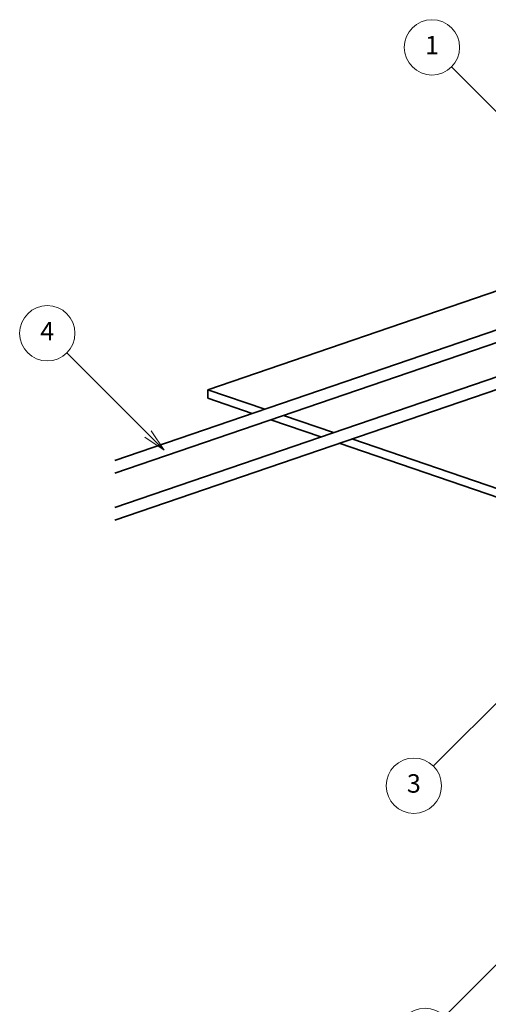
# Model space of a CAD drawing. Units: millimetres. Extents: x 0 to 1183, y 0 to 562.
# Drawn here: x 196 to 247, y 57 to 163 of the extents above; entities that cross this region are included whole.
import ezdxf

# ---------------------------------------------------------------- set-up
doc = ezdxf.new("R2010")
doc.units = ezdxf.units.MM
doc.layers.add('Symbol (TK)', color=100, linetype='Continuous', lineweight=18)
doc.layers.add('Visible (ISO)', color=7, linetype='Continuous', lineweight=35)
doc.styles.add('Note Text (TK2)', font='txt')

# ---------------------------------------------------------------- blocks, each defined once
blk = doc.blocks.new('バルーン1')
at = {"layer": 'Symbol (TK)', "color": 100}
for p, q in [((266.45, 72.97), (264.33, 71.56)), ((264.68, 71.2), (266.45, 72.97)), ((265.04, 70.85), (266.45, 72.97)), ((264.68, 71.2), (256.82, 63.34))]:
    blk.add_line(p, q, dxfattribs=at)
at = {"layer": 'Symbol (TK)'}
blk.add_circle((254.7, 61.22), 3, dxfattribs=at)
at = {"layer": 'Symbol (TK)', "color": 7, "insert": (254.7, 61.22), "char_height": 2, "attachment_point": 5, "style": 'Note Text (TK2)'}
blk.add_mtext('5', dxfattribs=at)
blk = doc.blocks.new('バルーン3')
at = {"layer": 'Symbol (TK)', "color": 100}
for p, q in [((266.08, 100.94), (263.96, 99.52)), ((264.31, 99.17), (266.08, 100.94)), ((264.67, 98.82), (266.08, 100.94)), ((264.31, 99.17), (255.6, 90.46))]:
    blk.add_line(p, q, dxfattribs=at)
at = {"layer": 'Symbol (TK)'}
blk.add_circle((253.49, 88.35), 3, dxfattribs=at)
at = {"layer": 'Symbol (TK)', "color": 7, "insert": (253.49, 88.34), "char_height": 2, "attachment_point": 5, "style": 'Note Text (TK2)'}
blk.add_mtext('3', dxfattribs=at)
blk = doc.blocks.new('バルーン4')
at = {"layer": 'Symbol (TK)', "color": 100}
for p, q in [((224.64, 126.5), (215.83, 135.31)), ((224.28, 126.15), (226.41, 124.74)), ((224.64, 126.5), (226.41, 124.74)), ((226.41, 124.74), (224.99, 126.86))]:
    blk.add_line(p, q, dxfattribs=at)
at = {"layer": 'Symbol (TK)'}
blk.add_circle((213.71, 137.43), 3, dxfattribs=at)
at = {"layer": 'Symbol (TK)', "color": 7, "insert": (213.71, 137.41), "char_height": 2, "attachment_point": 5, "style": 'Note Text (TK2)'}
blk.add_mtext('4', dxfattribs=at)
blk = doc.blocks.new('バルーン5')
at = {"layer": 'Symbol (TK)', "color": 100}
for p, q in [((265.48, 158.41), (257.56, 166.33)), ((265.12, 158.06), (267.24, 156.64)), ((265.48, 158.41), (267.24, 156.64)), ((267.24, 156.64), (265.83, 158.76))]:
    blk.add_line(p, q, dxfattribs=at)
at = {"layer": 'Symbol (TK)'}
blk.add_circle((255.45, 168.44), 3, dxfattribs=at)
at = {"layer": 'Symbol (TK)', "color": 7, "insert": (255.45, 168.42), "char_height": 2, "attachment_point": 5, "style": 'Note Text (TK2)'}
blk.add_mtext('1', dxfattribs=at)

msp = doc.modelspace()

# ---------------------------------------------------------------- linework, layer by layer
at = {"layer": 'Visible (ISO)'}
for p, q in [((216.6359, 123.3118), (258.8188, 137.7393)), ((259.973, 133.8999), (206.546, 115.6267)), ((260.3937, 132.6698), (206.546, 114.2528)), ((267.3977, 131.3605), (206.546, 110.548)), ((267.8184, 130.1304), (206.546, 109.174)), ((216.6359, 123.3118), (216.6359, 122.3721)), ((222.8258, 121.1948), (216.6359, 123.3118)), ((216.6359, 122.3721), (221.4521, 120.7249)), ((223.4607, 120.0379), (228.8767, 118.1855)), ((230.2505, 118.6554), (224.8344, 120.5078)), ((230.8853, 117.4986), (273.2045, 103.0245)), ((273.2045, 103.9642), (232.259, 117.9684))]:
    msp.add_line(p, q, dxfattribs=at)

# ---------------------------------------------------------------- block references
at = {"layer": 'Symbol (TK)'}
for name in ['バルーン5', 'バルーン4', 'バルーン3', 'バルーン1']:
    msp.add_blockref(name, (-14.5, -8), dxfattribs=at)

doc.saveas('drawing.dxf')
